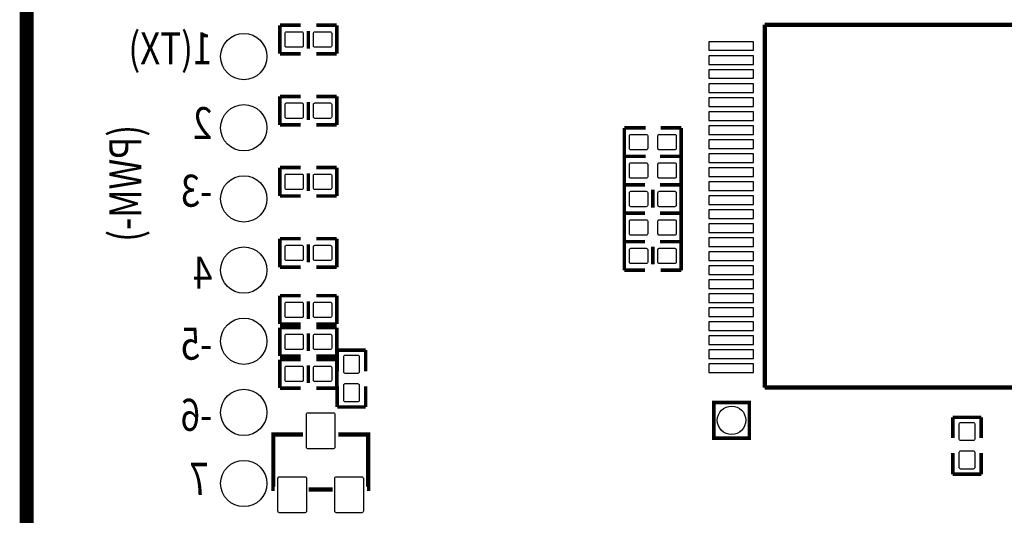
# Model space of a CAD drawing. Extents: x -74 to 85, y -12 to 129.
# Drawn here: x 6 to 41, y 55 to 72 of the extents above; entities that cross this region are included whole.
import ezdxf

# ---------------------------------------------------------------- set-up
doc = ezdxf.new("R2010")
doc.units = 0
doc.header["$MEASUREMENT"] = 0
doc.layers.add('inferior', color=7, linetype='CONTINUOUS')

msp = doc.modelspace()

# ---------------------------------------------------------------- linework, layer by layer
at = {"layer": 'inferior', "color": 41, "const_width": 0.5}
msp.add_lwpolyline([(29.034, 108.399), (29.034, 116.049), (32.234, 116.049), (32.234, 116.475), (68.402, 116.475, -0.414214), (70.942, 113.935), (70.942, -1.554, -0.414214), (68.402, -4.094), (8.522, -4.094, -0.414214), (5.982, -1.554), (5.982, 113.509, -0.414214), (8.522, 116.049), (15.742, 116.049), (15.742, 108.399)], format="xyb", close=True, dxfattribs=at)
at = {"layer": 'inferior'}
for points in [[(15.742, 116.049, 0.102, 0.102, 0), (8.522, 116.049, 0.102, 0.102, 0.414214), (5.982, 113.509, 0.102, 0.102, 0), (5.982, -1.554, 0.102, 0.102, 0.414214), (8.522, -4.094, 0.102, 0.102, 0), (68.402, -4.094, 0.102, 0.102, 0.414214), (70.942, -1.554, 0.102, 0.102, 0), (70.942, 113.935, 0.102, 0.102, 0.414214), (68.402, 116.475, 0.102, 0.102, 0), (32.234, 116.475, 0.102, 0.102, 0)], [(15.024, 71.09, 0.127, 0.127, 0), (15.024, 72.106, 0.127, 0.127, 0)], [(15.024, 72.106, 0.127, 0.127, 0), (15.761, 72.106, 0.127, 0.127, 0)], [(17.056, 72.106, 0.127, 0.127, 0), (16.32, 72.106, 0.127, 0.127, 0)], [(17.056, 71.09, 0.127, 0.127, 0), (17.056, 72.106, 0.127, 0.127, 0)], [(49.74, 72.126, 0.152, 0.152, 0), (32.34, 72.126, 0.152, 0.152, 0)], [(32.34, 72.126, 0.152, 0.152, 0), (32.34, 59.172, 0.152, 0.152, 0)], [(16.04, 71.268, 0.127, 0.127, 0), (16.04, 71.903, 0.127, 0.127, 0)], [(15.761, 71.09, 0.127, 0.127, 0), (15.024, 71.09, 0.127, 0.127, 0)], [(16.32, 71.09, 0.127, 0.127, 0), (17.056, 71.09, 0.127, 0.127, 0)], [(15.024, 68.55, 0.127, 0.127, 0), (15.024, 69.566, 0.127, 0.127, 0)], [(15.024, 69.566, 0.127, 0.127, 0), (15.761, 69.566, 0.127, 0.127, 0)], [(17.056, 69.566, 0.127, 0.127, 0), (16.32, 69.566, 0.127, 0.127, 0)], [(17.056, 68.55, 0.127, 0.127, 0), (17.056, 69.566, 0.127, 0.127, 0)], [(16.04, 68.728, 0.127, 0.127, 0), (16.04, 69.363, 0.127, 0.127, 0)], [(15.761, 68.55, 0.127, 0.127, 0), (15.024, 68.55, 0.127, 0.127, 0)], [(16.32, 68.55, 0.127, 0.127, 0), (17.056, 68.55, 0.127, 0.127, 0)], [(27.324, 68.443, 0.127, 0.127, 0), (28.086, 68.443, 0.127, 0.127, 0)], [(27.324, 67.427, 0.127, 0.127, 0), (27.324, 68.443, 0.127, 0.127, 0)], [(29.356, 68.443, 0.127, 0.127, 0), (28.62, 68.443, 0.127, 0.127, 0)], [(29.356, 67.427, 0.127, 0.127, 0), (29.356, 68.443, 0.127, 0.127, 0)], [(27.324, 67.427, 0.127, 0.127, 0), (27.324, 66.411, 0.127, 0.127, 0)], [(28.061, 67.427, 0.127, 0.127, 0), (27.324, 67.427, 0.127, 0.127, 0)], [(28.086, 67.427, 0.127, 0.127, 0), (27.324, 67.427, 0.127, 0.127, 0)], [(28.594, 67.427, 0.127, 0.127, 0), (29.356, 67.427, 0.127, 0.127, 0)], [(28.62, 67.427, 0.127, 0.127, 0), (29.356, 67.427, 0.127, 0.127, 0)], [(29.356, 67.427, 0.127, 0.127, 0), (29.356, 66.411, 0.127, 0.127, 0)], [(15.024, 66.01, 0.127, 0.127, 0), (15.024, 67.026, 0.127, 0.127, 0)], [(15.024, 67.026, 0.127, 0.127, 0), (15.761, 67.026, 0.127, 0.127, 0)], [(16.04, 66.188, 0.127, 0.127, 0), (16.04, 66.823, 0.127, 0.127, 0)], [(17.056, 67.026, 0.127, 0.127, 0), (16.32, 67.026, 0.127, 0.127, 0)], [(17.056, 66.01, 0.127, 0.127, 0), (17.056, 67.026, 0.127, 0.127, 0)], [(27.324, 66.411, 0.127, 0.127, 0), (27.324, 65.395, 0.127, 0.127, 0)], [(28.061, 66.411, 0.127, 0.127, 0), (27.324, 66.411, 0.127, 0.127, 0)], [(27.324, 66.411, 0.127, 0.127, 0), (28.061, 66.411, 0.127, 0.127, 0)], [(29.356, 66.411, 0.127, 0.127, 0), (28.594, 66.411, 0.127, 0.127, 0)], [(28.62, 66.411, 0.127, 0.127, 0), (29.356, 66.411, 0.127, 0.127, 0)], [(29.356, 66.411, 0.127, 0.127, 0), (29.356, 65.395, 0.127, 0.127, 0)], [(28.34, 66.233, 0.127, 0.127, 0), (28.34, 65.598, 0.127, 0.127, 0)], [(15.761, 66.01, 0.127, 0.127, 0), (15.024, 66.01, 0.127, 0.127, 0)], [(16.32, 66.01, 0.127, 0.127, 0), (17.056, 66.01, 0.127, 0.127, 0)], [(27.324, 65.395, 0.127, 0.127, 0), (28.061, 65.395, 0.127, 0.127, 0)], [(27.324, 65.395, 0.127, 0.127, 0), (27.324, 64.379, 0.127, 0.127, 0)], [(28.061, 65.395, 0.127, 0.127, 0), (27.324, 65.395, 0.127, 0.127, 0)], [(28.594, 65.395, 0.127, 0.127, 0), (29.356, 65.395, 0.127, 0.127, 0)], [(29.356, 65.395, 0.127, 0.127, 0), (28.62, 65.395, 0.127, 0.127, 0)], [(29.356, 65.395, 0.127, 0.127, 0), (29.356, 64.379, 0.127, 0.127, 0)], [(15.024, 63.47, 0.127, 0.127, 0), (15.024, 64.486, 0.127, 0.127, 0)], [(15.024, 64.486, 0.127, 0.127, 0), (15.761, 64.486, 0.127, 0.127, 0)], [(16.04, 63.648, 0.127, 0.127, 0), (16.04, 64.283, 0.127, 0.127, 0)], [(17.056, 64.486, 0.127, 0.127, 0), (16.32, 64.486, 0.127, 0.127, 0)], [(17.056, 63.47, 0.127, 0.127, 0), (17.056, 64.486, 0.127, 0.127, 0)], [(27.324, 64.379, 0.127, 0.127, 0), (27.324, 63.363, 0.127, 0.127, 0)], [(28.061, 64.379, 0.127, 0.127, 0), (27.324, 64.379, 0.127, 0.127, 0)], [(27.324, 64.379, 0.127, 0.127, 0), (28.061, 64.379, 0.127, 0.127, 0)], [(29.356, 64.379, 0.127, 0.127, 0), (28.594, 64.379, 0.127, 0.127, 0)], [(28.62, 64.379, 0.127, 0.127, 0), (29.356, 64.379, 0.127, 0.127, 0)], [(29.356, 64.379, 0.127, 0.127, 0), (29.356, 63.363, 0.127, 0.127, 0)], [(28.34, 64.201, 0.127, 0.127, 0), (28.34, 63.566, 0.127, 0.127, 0)], [(15.761, 63.47, 0.127, 0.127, 0), (15.024, 63.47, 0.127, 0.127, 0)], [(16.32, 63.47, 0.127, 0.127, 0), (17.056, 63.47, 0.127, 0.127, 0)], [(27.324, 63.363, 0.127, 0.127, 0), (28.061, 63.363, 0.127, 0.127, 0)], [(29.356, 63.363, 0.127, 0.127, 0), (28.62, 63.363, 0.127, 0.127, 0)], [(15.024, 61.438, 0.127, 0.127, 0), (15.024, 62.454, 0.127, 0.127, 0)], [(15.024, 62.454, 0.127, 0.127, 0), (15.761, 62.454, 0.127, 0.127, 0)], [(16.04, 61.616, 0.127, 0.127, 0), (16.04, 62.251, 0.127, 0.127, 0)], [(17.056, 62.454, 0.127, 0.127, 0), (16.32, 62.454, 0.127, 0.127, 0)], [(17.056, 61.438, 0.127, 0.127, 0), (17.056, 62.454, 0.127, 0.127, 0)], [(15.761, 61.438, 0.127, 0.127, 0), (15.024, 61.438, 0.127, 0.127, 0)], [(15.024, 60.295, 0.127, 0.127, 0), (15.024, 61.311, 0.127, 0.127, 0)], [(15.024, 61.311, 0.127, 0.127, 0), (15.761, 61.311, 0.127, 0.127, 0)], [(16.32, 61.438, 0.127, 0.127, 0), (17.056, 61.438, 0.127, 0.127, 0)], [(17.056, 61.311, 0.127, 0.127, 0), (16.32, 61.311, 0.127, 0.127, 0)], [(17.056, 60.295, 0.127, 0.127, 0), (17.056, 61.311, 0.127, 0.127, 0)], [(16.04, 60.473, 0.127, 0.127, 0), (16.04, 61.108, 0.127, 0.127, 0)], [(17.072, 60.511, 0.127, 0.127, 0), (18.088, 60.511, 0.127, 0.127, 0)], [(17.072, 59.749, 0.127, 0.127, 0), (17.072, 60.511, 0.127, 0.127, 0)], [(18.088, 60.511, 0.127, 0.127, 0), (18.088, 59.749, 0.127, 0.127, 0)], [(15.761, 60.295, 0.127, 0.127, 0), (15.024, 60.295, 0.127, 0.127, 0)], [(15.024, 59.152, 0.127, 0.127, 0), (15.024, 60.168, 0.127, 0.127, 0)], [(15.024, 60.168, 0.127, 0.127, 0), (15.761, 60.168, 0.127, 0.127, 0)], [(16.32, 60.295, 0.127, 0.127, 0), (17.056, 60.295, 0.127, 0.127, 0)], [(17.056, 60.168, 0.127, 0.127, 0), (16.32, 60.168, 0.127, 0.127, 0)], [(17.056, 59.152, 0.127, 0.127, 0), (17.056, 60.168, 0.127, 0.127, 0)], [(16.04, 59.33, 0.127, 0.127, 0), (16.04, 59.965, 0.127, 0.127, 0)], [(15.761, 59.152, 0.127, 0.127, 0), (15.024, 59.152, 0.127, 0.127, 0)], [(16.32, 59.152, 0.127, 0.127, 0), (17.056, 59.152, 0.127, 0.127, 0)], [(17.072, 59.216, 0.127, 0.127, 0), (17.072, 58.479, 0.127, 0.127, 0)], [(18.088, 58.479, 0.127, 0.127, 0), (18.088, 59.216, 0.127, 0.127, 0)], [(32.34, 59.172, 0.152, 0.152, 0), (49.74, 59.172, 0.152, 0.152, 0)], [(17.072, 58.479, 0.127, 0.127, 0), (18.088, 58.479, 0.127, 0.127, 0)], [(30.518, 58.385, 0.127, 0.127, 0), (30.518, 57.369, 0.127, 0.127, 0), (31.788, 57.369, 0.127, 0.127, 0), (31.788, 58.639, 0.127, 0.127, 0), (30.518, 58.639, 0.127, 0.127, 0), (30.518, 58.385, 0.127, 0.127, 0)], [(39.053, 58.111, 0.127, 0.127, 0), (39.053, 57.374, 0.127, 0.127, 0)], [(40.069, 58.111, 0.127, 0.127, 0), (39.053, 58.111, 0.127, 0.127, 0)], [(40.069, 57.374, 0.127, 0.127, 0), (40.069, 58.111, 0.127, 0.127, 0)], [(15.851, 57.498, 0.15, 0.15, 0), (14.788, 57.498, 0.15, 0.15, 0), (14.788, 55.555, 0.15, 0.15, 0), (14.836, 55.555, 0.15, 0.15, 0)], [(17.115, 57.498, 0.15, 0.15, 0), (18.177, 57.498, 0.15, 0.15, 0), (18.177, 55.555, 0.15, 0.15, 0), (18.13, 55.555, 0.15, 0.15, 0)], [(39.053, 56.079, 0.127, 0.127, 0), (39.053, 56.841, 0.127, 0.127, 0)], [(40.069, 56.841, 0.127, 0.127, 0), (40.069, 56.079, 0.127, 0.127, 0)], [(40.069, 56.079, 0.127, 0.127, 0), (39.053, 56.079, 0.127, 0.127, 0)], [(16.904, 55.535, 0.15, 0.15, 0), (16.052, 55.535, 0.15, 0.15, 0)]]:
    msp.add_lwpolyline(points, format="xyseb", dxfattribs=at)
for points in [[(15.257, 71.873), (15.807, 71.873, -0.414214), (15.857, 71.823), (15.857, 71.373, -0.414214), (15.807, 71.323), (15.257, 71.323, -0.414214), (15.207, 71.373), (15.207, 71.823, -0.414214)], [(16.273, 71.873), (16.823, 71.873, -0.414214), (16.873, 71.823), (16.873, 71.373, -0.414214), (16.823, 71.323), (16.273, 71.323, -0.414214), (16.223, 71.373), (16.223, 71.823, -0.414214)], [(15.257, 69.333), (15.807, 69.333, -0.414214), (15.857, 69.283), (15.857, 68.833, -0.414214), (15.807, 68.783), (15.257, 68.783, -0.414214), (15.207, 68.833), (15.207, 69.283, -0.414214)], [(16.273, 69.333), (16.823, 69.333, -0.414214), (16.873, 69.283), (16.873, 68.833, -0.414214), (16.823, 68.783), (16.273, 68.783, -0.414214), (16.223, 68.833), (16.223, 69.283, -0.414214)], [(27.557, 68.21), (28.108, 68.21, -0.414214), (28.158, 68.16), (28.158, 67.71, -0.414214), (28.108, 67.66), (27.557, 67.66, -0.414214), (27.507, 67.71), (27.507, 68.16, -0.414214)], [(28.573, 68.21), (29.124, 68.21, -0.414214), (29.174, 68.16), (29.174, 67.71, -0.414214), (29.124, 67.66), (28.573, 67.66, -0.414214), (28.523, 67.71), (28.523, 68.16, -0.414214)], [(28.108, 66.644), (27.557, 66.644, -0.414214), (27.507, 66.694), (27.507, 67.144, -0.414214), (27.557, 67.194), (28.108, 67.194, -0.414214), (28.158, 67.144), (28.158, 66.694, -0.414214)], [(29.124, 66.644), (28.573, 66.644, -0.414214), (28.523, 66.694), (28.523, 67.144, -0.414214), (28.573, 67.194), (29.124, 67.194, -0.414214), (29.174, 67.144), (29.174, 66.694, -0.414214)], [(15.257, 66.793), (15.807, 66.793, -0.414214), (15.857, 66.743), (15.857, 66.293, -0.414214), (15.807, 66.243), (15.257, 66.243, -0.414214), (15.207, 66.293), (15.207, 66.743, -0.414214)], [(16.273, 66.793), (16.823, 66.793, -0.414214), (16.873, 66.743), (16.873, 66.293, -0.414214), (16.823, 66.243), (16.273, 66.243, -0.414214), (16.223, 66.293), (16.223, 66.743, -0.414214)], [(28.108, 65.628), (27.557, 65.628, -0.414214), (27.507, 65.678), (27.507, 66.128, -0.414214), (27.557, 66.178), (28.108, 66.178, -0.414214), (28.158, 66.128), (28.158, 65.678, -0.414214)], [(29.124, 65.628), (28.573, 65.628, -0.414214), (28.523, 65.678), (28.523, 66.128, -0.414214), (28.573, 66.178), (29.124, 66.178, -0.414214), (29.174, 66.128), (29.174, 65.678, -0.414214)], [(28.108, 64.612), (27.557, 64.612, -0.414214), (27.507, 64.662), (27.507, 65.112, -0.414214), (27.557, 65.162), (28.108, 65.162, -0.414214), (28.158, 65.112), (28.158, 64.662, -0.414214)], [(29.124, 64.612), (28.573, 64.612, -0.414214), (28.523, 64.662), (28.523, 65.112, -0.414214), (28.573, 65.162), (29.124, 65.162, -0.414214), (29.174, 65.112), (29.174, 64.662, -0.414214)], [(15.257, 64.253), (15.807, 64.253, -0.414214), (15.857, 64.203), (15.857, 63.753, -0.414214), (15.807, 63.703), (15.257, 63.703, -0.414214), (15.207, 63.753), (15.207, 64.203, -0.414214)], [(16.273, 64.253), (16.823, 64.253, -0.414214), (16.873, 64.203), (16.873, 63.753, -0.414214), (16.823, 63.703), (16.273, 63.703, -0.414214), (16.223, 63.753), (16.223, 64.203, -0.414214)], [(28.108, 63.596), (27.557, 63.596, -0.414214), (27.507, 63.646), (27.507, 64.096, -0.414214), (27.557, 64.146), (28.108, 64.146, -0.414214), (28.158, 64.096), (28.158, 63.646, -0.414214)], [(29.124, 63.596), (28.573, 63.596, -0.414214), (28.523, 63.646), (28.523, 64.096, -0.414214), (28.573, 64.146), (29.124, 64.146, -0.414214), (29.174, 64.096), (29.174, 63.646, -0.414214)], [(15.257, 62.221), (15.807, 62.221, -0.414214), (15.857, 62.171), (15.857, 61.721, -0.414214), (15.807, 61.671), (15.257, 61.671, -0.414214), (15.207, 61.721), (15.207, 62.171, -0.414214)], [(16.273, 62.221), (16.823, 62.221, -0.414214), (16.873, 62.171), (16.873, 61.721, -0.414214), (16.823, 61.671), (16.273, 61.671, -0.414214), (16.223, 61.721), (16.223, 62.171, -0.414214)], [(15.257, 61.078), (15.807, 61.078, -0.414214), (15.857, 61.028), (15.857, 60.578, -0.414214), (15.807, 60.528), (15.257, 60.528, -0.414214), (15.207, 60.578), (15.207, 61.028, -0.414214)], [(16.273, 61.078), (16.823, 61.078, -0.414214), (16.873, 61.028), (16.873, 60.578, -0.414214), (16.823, 60.528), (16.273, 60.528, -0.414214), (16.223, 60.578), (16.223, 61.028, -0.414214)], [(17.855, 60.278), (17.855, 59.728, -0.414214), (17.805, 59.678), (17.355, 59.678, -0.414214), (17.305, 59.728), (17.305, 60.278, -0.414214), (17.355, 60.328), (17.805, 60.328, -0.414214)], [(15.257, 59.935), (15.807, 59.935, -0.414214), (15.857, 59.885), (15.857, 59.435, -0.414214), (15.807, 59.385), (15.257, 59.385, -0.414214), (15.207, 59.435), (15.207, 59.885, -0.414214)], [(16.273, 59.935), (16.823, 59.935, -0.414214), (16.873, 59.885), (16.873, 59.435, -0.414214), (16.823, 59.385), (16.273, 59.385, -0.414214), (16.223, 59.435), (16.223, 59.885, -0.414214)], [(17.855, 59.262), (17.855, 58.712, -0.414214), (17.805, 58.662), (17.355, 58.662, -0.414214), (17.305, 58.712), (17.305, 59.262, -0.414214), (17.355, 59.312), (17.805, 59.312, -0.414214)], [(16.939, 56.99), (16.019, 56.99, -0.414214), (15.969, 57.04), (15.969, 58.22, -0.414214), (16.019, 58.271), (16.939, 58.271, -0.414214), (16.989, 58.22), (16.989, 57.04, -0.414214)], [(39.286, 57.328), (39.286, 57.878, -0.414214), (39.336, 57.928), (39.786, 57.928, -0.414214), (39.836, 57.878), (39.836, 57.328, -0.414214), (39.786, 57.278), (39.336, 57.278, -0.414214)], [(39.286, 56.312), (39.286, 56.862, -0.414214), (39.336, 56.912), (39.786, 56.912, -0.414214), (39.836, 56.862), (39.836, 56.312, -0.414214), (39.786, 56.262), (39.336, 56.262, -0.414214)], [(15.923, 54.704), (15.003, 54.704, -0.414214), (14.953, 54.754), (14.953, 55.934, -0.414214), (15.003, 55.985), (15.923, 55.985, -0.414214), (15.973, 55.934), (15.973, 54.754, -0.414214)], [(17.955, 54.704), (17.035, 54.704, -0.414214), (16.985, 54.754), (16.985, 55.934, -0.414214), (17.035, 55.985), (17.955, 55.985, -0.414214), (18.005, 55.934), (18.005, 54.754, -0.414214)]]:
    msp.add_lwpolyline(points, format="xyb", close=True, dxfattribs=at)
for points in [[(31.94, 71.212), (31.94, 71.516), (30.34, 71.516), (30.34, 71.212)], [(31.94, 70.711), (31.94, 71.016), (30.34, 71.016), (30.34, 70.711)], [(31.94, 70.212), (31.94, 70.516), (30.34, 70.516), (30.34, 70.212)], [(31.94, 69.711), (31.94, 70.016), (30.34, 70.016), (30.34, 69.711)], [(31.94, 69.212), (31.94, 69.516), (30.34, 69.516), (30.34, 69.212)], [(31.94, 68.711), (31.94, 69.016), (30.34, 69.016), (30.34, 68.711)], [(31.94, 68.212), (31.94, 68.516), (30.34, 68.516), (30.34, 68.212)], [(31.94, 67.711), (31.94, 68.016), (30.34, 68.016), (30.34, 67.711)], [(31.94, 67.212), (31.94, 67.516), (30.34, 67.516), (30.34, 67.212)], [(31.94, 66.711), (31.94, 67.016), (30.34, 67.016), (30.34, 66.711)], [(31.94, 66.212), (31.94, 66.516), (30.34, 66.516), (30.34, 66.212)], [(31.94, 65.711), (31.94, 66.016), (30.34, 66.016), (30.34, 65.711)], [(31.94, 65.212), (31.94, 65.516), (30.34, 65.516), (30.34, 65.212)], [(31.94, 64.711), (31.94, 65.016), (30.34, 65.016), (30.34, 64.711)], [(31.94, 64.212), (31.94, 64.516), (30.34, 64.516), (30.34, 64.212)], [(31.94, 63.711), (31.94, 64.016), (30.34, 64.016), (30.34, 63.711)], [(31.94, 63.212), (31.94, 63.516), (30.34, 63.516), (30.34, 63.212)], [(31.94, 62.711), (31.94, 63.016), (30.34, 63.016), (30.34, 62.711)], [(31.94, 62.212), (31.94, 62.516), (30.34, 62.516), (30.34, 62.212)], [(31.94, 61.711), (31.94, 62.016), (30.34, 62.016), (30.34, 61.711)], [(31.94, 61.212), (31.94, 61.516), (30.34, 61.516), (30.34, 61.212)], [(31.94, 60.711), (31.94, 61.016), (30.34, 61.016), (30.34, 60.711)], [(31.94, 60.212), (31.94, 60.516), (30.34, 60.516), (30.34, 60.212)], [(31.94, 59.711), (31.94, 60.016), (30.34, 60.016), (30.34, 59.711)]]:
    msp.add_lwpolyline(points, close=True, dxfattribs=at)
for centre, radius in [((13.734, 70.987), 0.826), ((13.734, 68.447), 0.826), ((13.734, 65.907), 0.826), ((13.734, 63.367), 0.826), ((13.734, 60.827), 0.826), ((13.734, 58.287), 0.826), ((31.153, 58.004), 0.508), ((13.734, 55.747), 0.826)]:
    msp.add_circle(centre, radius, dxfattribs=at)

# ---------------------------------------------------------------- texts
at = {"layer": 'inferior', "text_generation_flag": 2, "width": 0.8}
for s, p in [('1(TX)', (12.611, 70.709)), ('2', (12.611, 68.042)), ('-3', (12.611, 65.629)), ('4', (12.611, 62.708)), ('-5', (12.611, 60.168)), ('-6', (12.611, 57.628)), ('7', (12.484, 55.342))]:
    msp.add_text(s, height=1.143, dxfattribs=at).set_placement(p)
msp.add_text('(PWM-)', height=1.143, rotation=90, dxfattribs=at).set_placement((10.071, 68.55))

doc.saveas('drawing.dxf')
